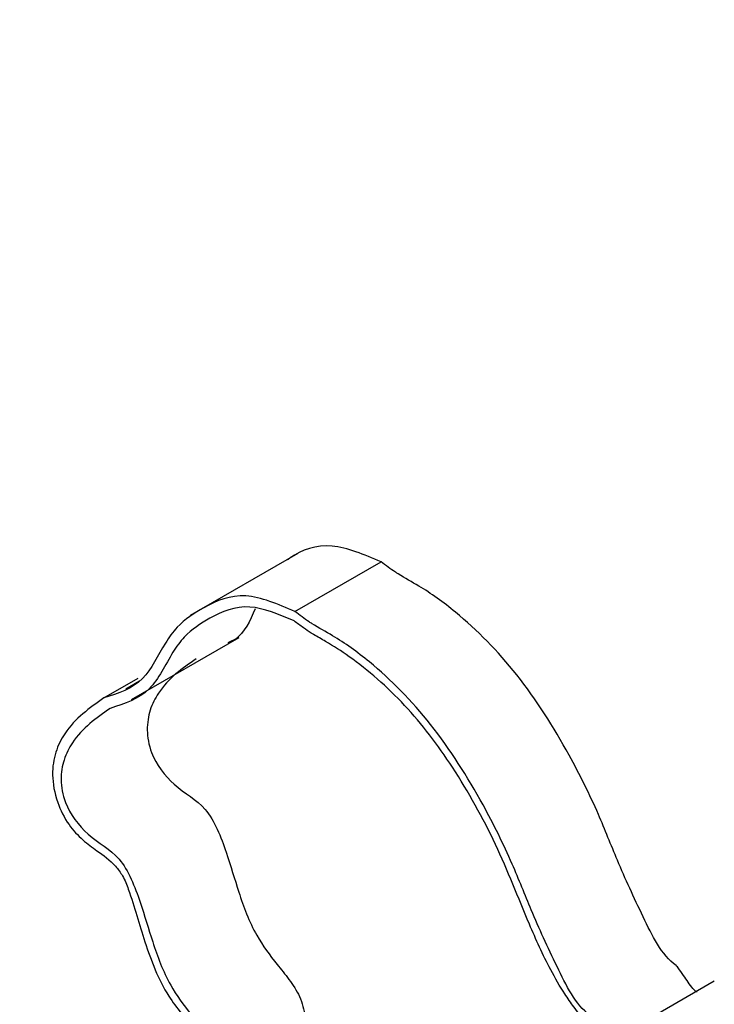
# Model space of a CAD drawing. Units: millimetres. Extents: x -1698 to 114, y 0 to 644.
# Drawn here: x 83 to 83, y 27 to 27 of the extents above; entities that cross this region are included whole.
import ezdxf

# ---------------------------------------------------------------- set-up
doc = ezdxf.new("R2010")
doc.units = ezdxf.units.MM
doc.dimstyles.new('SLDDIMSTYLE0', dxfattribs={"dimtxt": 0.18, "dimasz": 0.3, "dimexe": 0, "dimexo": 0.0625, "dimgap": 0, "dimtad": 0, "dimtih": 1, "dimtoh": 1, "dimdec": 0, "dimrnd": 1e-09, "dimzin": 0, "dimdsep": 46, "dimtxsty": 'Standard', "dimsah": 1, "dimcen": 0.09, "dimadec": 0, "dimazin": 0, "dimtfac": 0.3, "dimtdec": 0, "dimtofl": 0, "dimtmove": 0, "dimatfit": 3, "dimfxl": 0, "dimfrac": 2, "dimtolj": 1, "dimtzin": 0, "dimarcsym": 0})

msp = doc.modelspace()

# ---------------------------------------------------------------- linework, layer by layer
at = {"color": 7, "linetype": 'Continuous', "lineweight": 25}
for p, q in [((83.472537, 27.191061), (83.470012, 27.189603)), ((83.472468, 27.189698), (83.474489, 27.190864)), ((83.468637, 27.187632), (83.471162, 27.18909)), ((83.467988, 27.187671), (83.468791, 27.188135)), ((83.468499, 27.187883), (83.468825, 27.188071)), ((83.482307, 27.18103), (83.479782, 27.179572))]:
    msp.add_line(p, q, dxfattribs=at)
for points, knots in [([(83.474489, 27.190864), (83.474093, 27.191032), (83.473287, 27.191373), (83.472601, 27.191139), (83.472311, 27.190923), (83.47229, 27.190907)], [0, 0, 0, 0, 0.471499, 0.960988, 1, 1, 1, 1]), ([(83.481908, 27.180777), (83.481903, 27.180777), (83.481893, 27.180777), (83.481872, 27.18079), (83.481843, 27.180816), (83.481737, 27.180932), (83.48162, 27.181127), (83.48149, 27.181299), (83.481431, 27.181377), (83.481415, 27.181391), (83.481412, 27.181396), (83.481412, 27.181396), (83.481411, 27.181398), (83.481072, 27.181642), (83.480603, 27.182598), (83.48006, 27.183769), (83.479557, 27.18506), (83.478817, 27.186545), (83.477738, 27.188258), (83.476463, 27.189546), (83.475502, 27.190239), (83.475029, 27.190489), (83.474733, 27.190678), (83.4746, 27.190779), (83.474489, 27.190864)], [0, 0, 0, 0, 0.001709, 0.003382, 0.006615, 0.011315, 0.040066, 0.056742, 0.060955, 0.062017, 0.062063, 0.062076, 0.062158, 0.062376, 0.16603, 0.276525, 0.365151, 0.481591, 0.650774, 0.813961, 0.905947, 0.957133, 0.964228, 1, 1, 1, 1]), ([(83.472468, 27.189698), (83.472069, 27.189869), (83.471257, 27.190219), (83.470383, 27.189845), (83.469764, 27.18944), (83.469322, 27.188828), (83.468952, 27.187982), (83.46832, 27.187778), (83.467988, 27.187671)], [0, 0, 0, 0, 0.1886361, 0.3844695, 0.5363122, 0.6228272, 0.8018231, 1, 1, 1, 1]), ([(83.472449, 27.189477), (83.472089, 27.189629), (83.471337, 27.189948), (83.47052, 27.18959), (83.469928, 27.189207), (83.46949, 27.188599), (83.469115, 27.187747), (83.468469, 27.187536), (83.468134, 27.187426)], [0, 0, 0, 0, 0.175428, 0.367429, 0.517718, 0.602173, 0.793448, 1, 1, 1, 1]), ([(83.471533, 27.189765), (83.471411, 27.18948), (83.471259, 27.189126), (83.470957, 27.188993), (83.470897, 27.188967)], [0, 0, 0, 0, 0.803754, 1, 1, 1, 1]), ([(83.479887, 27.17961), (83.479882, 27.17961), (83.479873, 27.179611), (83.479851, 27.179623), (83.479822, 27.179649), (83.479716, 27.179765), (83.479599, 27.17996), (83.479469, 27.180133), (83.479411, 27.180211), (83.479394, 27.180225), (83.479392, 27.18023), (83.479391, 27.18023), (83.47939, 27.180231), (83.479052, 27.180476), (83.478582, 27.181432), (83.478039, 27.182603), (83.477537, 27.183894), (83.476796, 27.185378), (83.475717, 27.187092), (83.474442, 27.18838), (83.473481, 27.189073), (83.473008, 27.189323), (83.472713, 27.189511), (83.472579, 27.189613), (83.472468, 27.189698)], [0, 0, 0, 0, 0.001709, 0.003382, 0.006615, 0.011315, 0.040066, 0.056742, 0.060955, 0.062017, 0.062063, 0.062076, 0.062158, 0.062376, 0.16603, 0.276525, 0.365151, 0.481591, 0.650774, 0.813961, 0.905947, 0.957133, 0.964228, 1, 1, 1, 1]), ([(83.479759, 27.179465), (83.479706, 27.179525), (83.479585, 27.179663), (83.479462, 27.179859), (83.479363, 27.179999), (83.479304, 27.180071), (83.479254, 27.180125), (83.479198, 27.180191), (83.479117, 27.180289), (83.478977, 27.180469), (83.478744, 27.180807), (83.478372, 27.181449), (83.477844, 27.182631), (83.477217, 27.184251), (83.476237, 27.186017), (83.475064, 27.187567), (83.474004, 27.188479), (83.473279, 27.188948), (83.472992, 27.189109), (83.472878, 27.189173), (83.472798, 27.189221), (83.472654, 27.189325), (83.472522, 27.189423), (83.472449, 27.189477)], [0, 0, 0, 0, 0.0188123, 0.0431012, 0.0522426, 0.0582282, 0.0646474, 0.0696689, 0.0785866, 0.0943956, 0.1223807, 0.1722557, 0.2624163, 0.4186574, 0.5756452, 0.7170194, 0.8612736, 0.9204428, 0.9505011, 0.9533276, 0.9570453, 0.9762233, 1, 1, 1, 1]), ([(83.470154, 27.188592), (83.469827, 27.188365), (83.46939, 27.188061), (83.469057, 27.187414), (83.468977, 27.186946), (83.46908, 27.186284), (83.469649, 27.185538), (83.470443, 27.18516), (83.470871, 27.184055), (83.471142, 27.183103), (83.471488, 27.182164), (83.471969, 27.181512), (83.472335, 27.18108), (83.472608, 27.180662), (83.472679, 27.180359), (83.472716, 27.1802)], [0, 0, 0, 0, 0.178519, 0.238509, 0.292843, 0.344554, 0.424975, 0.516301, 0.614265, 0.703722, 0.800791, 0.873944, 0.913831, 0.954845, 1, 1, 1, 1]), ([(83.467988, 27.187671), (83.46765, 27.187434), (83.467192, 27.187114), (83.466839, 27.186424), (83.466748, 27.185882), (83.466857, 27.185266), (83.467132, 27.184704), (83.467483, 27.184334), (83.467858, 27.184063), (83.46819, 27.183828), (83.468447, 27.183487), (83.468681, 27.182872), (83.468924, 27.181953), (83.469389, 27.180736), (83.470006, 27.180035), (83.470395, 27.179513), (83.470463, 27.179243), (83.470496, 27.17911)], [0, 0, 0, 0, 0.179869, 0.243183, 0.303856, 0.364705, 0.414439, 0.457216, 0.497495, 0.55084, 0.575092, 0.604246, 0.719101, 0.837996, 0.926275, 0.963583, 1, 1, 1, 1]), ([(83.468134, 27.187426), (83.467807, 27.187198), (83.46737, 27.186894), (83.467037, 27.186248), (83.466956, 27.185779), (83.467059, 27.185118), (83.467628, 27.184372), (83.468422, 27.183994), (83.468851, 27.182888), (83.469121, 27.181937), (83.469468, 27.180998), (83.469948, 27.180346), (83.470314, 27.179913), (83.470588, 27.179496), (83.470658, 27.179192), (83.470695, 27.179034)], [0, 0, 0, 0, 0.178519, 0.238509, 0.292843, 0.344554, 0.424975, 0.516301, 0.614265, 0.703722, 0.800791, 0.873944, 0.913831, 0.954845, 1, 1, 1, 1])]:
    msp.add_open_spline(points, degree=3, knots=knots, dxfattribs=at)

# ---------------------------------------------------------------- leaders
at = {"color": 179, "linetype": 'Continuous', "lineweight": 18}
msp.add_leader([(83.479395, 27.126789), (81.581383, 27.203575)], dimstyle='SLDDIMSTYLE0', dxfattribs=at)

doc.saveas('drawing.dxf')
